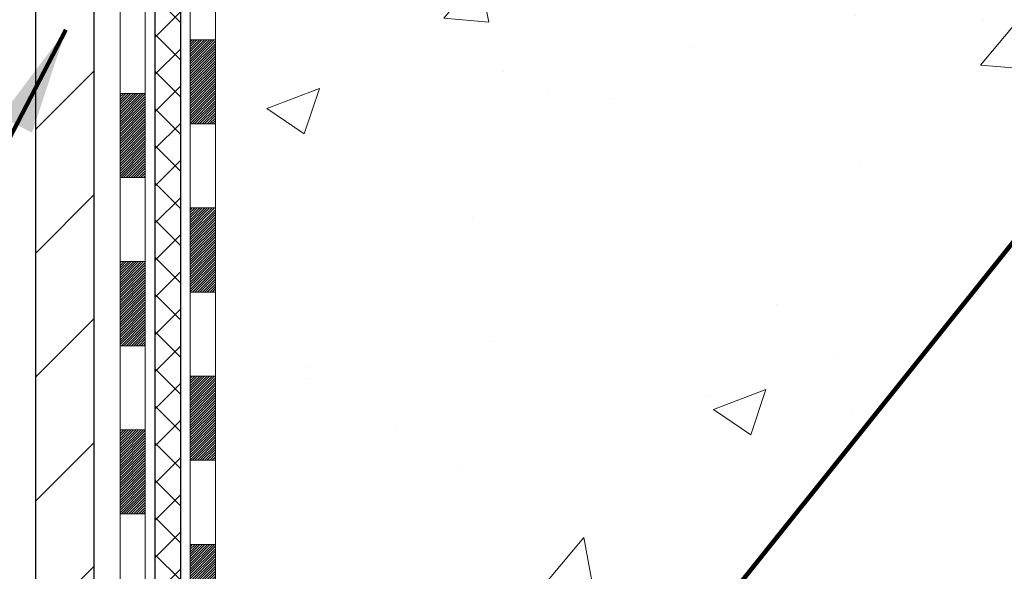
# Model space of a CAD drawing. Extents: x 13 to 3254, y -482 to 1977.
# Drawn here: x 543 to 546, y -464 to -462 of the extents above; entities that cross this region are included whole.
import ezdxf

# ---------------------------------------------------------------- set-up
doc = ezdxf.new("R2010")
doc.units = 0
doc.header["$LTSCALE"] = 5
doc.header["$MEASUREMENT"] = 0
for name, color, linetype, lineweight in [('CONCRETE - H', 130, 'CONTINUOUS', 9), ('DECK COAT - H', 20, 'CONTINUOUS', 20), ('DECK COAT - L', 22, 'CONTINUOUS', 18), ('MIG FOOT - H', 251, 'CONTINUOUS', 20), ('MIG FOOT - L', 7, 'CONTINUOUS', 30), ('PVC SIDESHEET - H', 170, 'CONTINUOUS', 20), ('PVC SIDESHEET - L', 150, 'CONTINUOUS', 25), ('TEXT - 4', 241, 'CONTINUOUS', 25)]:
    doc.layers.add(name, color=color, linetype=linetype, lineweight=lineweight)
doc.styles.add('ROMANS', font='romans', dxfattribs={"width": 0.9})
doc.dimstyles.get("Standard").update_dxf_attribs({"dimtxt": 0.18, "dimasz": 0.18, "dimexe": 0.18, "dimexo": 0.0625, "dimgap": 0.09, "dimtad": 0, "dimtih": 1, "dimtoh": 1, "dimdec": 4, "dimzin": 0, "dimdsep": 46, "dimtxsty": 'Standard', "dimcen": 0.09, "dimadec": 0, "dimazin": 0, "dimtfac": 1, "dimtdec": 4, "dimtofl": 0, "dimtmove": 0, "dimatfit": 3, "dimfxl": 1, "dimtolj": 1, "dimtzin": 0, "dimarcsym": 0})

msp = doc.modelspace()

# ---------------------------------------------------------------- hatches: boundary and pattern name
at = {"layer": 'CONCRETE - H'}
h = msp.add_hatch(dxfattribs=at)
h.set_pattern_fill('AR-CONC', color=256, scale=0.21)
h.set_pattern_definition([(49.99999999999999, (1.103613297312677, 0), (1.506246383461582, -0.1317794834634497), [0.1575, -1.7325]), (355, (1.103613297312677, 0), (-0.2913778005873, 1.579603480770025), [0.126, -1.386]), (100.45144446, (1.229133827412677, -0.0109816224), (1.214868578126935, 1.447823981034122), [0.1338544031999999, -1.472398435199999]), (46.18420000000002, (1.103613297312677, 0.42), (2.241206794410302, -0.3475904896654607), [0.2362499999999999, -2.598749999999999]), (96.63563549, (1.290380461812677, 0.3910340553), (1.96279008591588, 2.045649061626556), [0.2007817182, -2.208598895999999]), (351.1841639899999, (1.103613297312677, 0.42), (1.962790084615023, 2.045649060566979), [0.189, -2.0790000021]), (21, (1.313613297312677, 0.315), (1.25350480944877, -0.8454996703972115), [0.1575, -1.7325]), (326.0000000000001, (1.313613297312677, 0.315), (0.5109621970353216, 1.522815094598391), [0.126, -1.386]), (71.45144474, (1.418072030712677, 0.2445416946), (1.764466991132939, 0.677315420893343), [0.133854399, -1.4723984352]), (37.50000000000001, (1.103613297312677, 0), (0.0255356961663104, 0.6990770930457542), [0, -1.3692, 0, -1.407, 0, -1.39125]), (7.499999999999999, (1.103613297312677, 0), (0.552446028628512, 0.8282645949529565), [0, -0.8021999999999999, 0, -1.3377, 0, -0.53025]), (327.5, (0.6353132973126769, 0), (1.121027115962059, -0.04736523064219748), [0, -0.525, 0, -1.638, 0, -2.1735]), (317.5, (0.4253132973126769, 0), (1.224690955619011, 0.2102204628978672), [0, -0.6825, 0, -1.0878, 0, -1.5435])])
h.paths.add_polyline_path([(545.3058657413633, -461.3810475655662), (551.8330085985062, -461.3810475655662), (551.8330085985062, -459.9310475655662), (545.3058657413633, -459.9310475655662)], flags=16)
h.paths.add_polyline_path([(546.3327167791556, -458.599132375915), (548.7330545695571, -458.668667485248), (548.7330545695571, -457.718667485248), (546.3327167791556, -457.649132375915)], flags=16)
h.paths.add_polyline_path([(546.7982278913037, -464.175994706438), (553.4410850341609, -464.175994706438), (553.4410850341609, -462.725994706438), (546.7982278913037, -462.725994706438)], flags=16)
edge = h.paths.add_edge_path()
edge.add_line((543.7997283342196, -459.1923715254928), (543.9265271414168, -459.1923715254928))
edge.add_line((543.9265271414168, -459.1923715254928), (543.9237665299711, -459.38661169662))
edge.add_line((543.9237665299711, -459.38661169662), (543.7393532496956, -459.38661169662))
edge.add_line((543.7393532496956, -459.38661169662), (543.7417325363709, -459.219202026669))
edge.add_arc((543.5910879604749, -458.817478388314), 0.4290404058594599, 287.3023772372273, 290.55582158509077, ccw=False)
edge.add_arc((543.7304000012432, -459.2646925021502), 0.03936999999985318, 107.3023772370977, 180.0000000001654)
edge.add_line((543.6910300012433, -459.2646925021503), (543.6910300012472, -465.2556621277971))
edge.add_arc((543.7304000012471, -465.2556621277972), 0.03936999999984891, 179.9999999997518, 270.000000003309)
edge.add_line((543.7304000012493, -465.2950321277971), (545.4413051037312, -465.2950321277971))
edge.add_arc((545.441305103731, -465.2556621277967), 0.03937000000041735, 270.0000000003309, 315.0000000040362)
edge.add_line((545.4691438977086, -465.2835009217703), (545.5984859004454, -465.1547910286408))
edge.add_arc((545.8353123961463, -465.4167363719471), 0.3531319186165317, 103.90200089068759, 132.1169401458672, ccw=False)
edge.add_arc((546.1245969892296, -466.5855061453874), 1.557170273114853, 76.09799910893531, 103.90200089098312, ccw=False)
edge.add_arc((546.4138815823129, -465.4167363719462), 0.3531319186156474, 44.9999999999348, 76.09799910889672, ccw=False)
edge.add_line((546.6635835566198, -465.1670343976399), (546.7800500807523, -465.2835009217724))
edge.add_arc((546.8078888747275, -465.2556621277971), 0.03936999999992783, 225.000000000117, 270.0000000034744)
edge.add_line((546.8078888747299, -465.2950321277971), (547.0193287413113, -465.2950321277972))
edge.add_arc((547.0193302572333, -465.4150321279274), 0.1200000001398079, 60.000032687357304, 90.00072379944208, ccw=False)
edge.add_line((547.0793301980149, -465.3111090451221), (547.7594158681975, -465.7037561726917))
edge.add_arc((547.7791023842505, -465.6696616272082), 0.03937000058455303, 239.9974528015002, 269.9999998881556)
edge.add_line((547.7791023841736, -465.7090316277928), (548.6870603252049, -465.7090316277928))
edge.add_arc((548.687060325203, -465.8192676277907), 0.110235999997883, 60.001819646898014, 89.99999999899552, ccw=False)
edge.add_line((548.7421752932484, -465.7237987009459), (548.8779362008662, -465.8021802974402))
edge.add_arc((548.8976242331215, -465.7680866255076), 0.03937000228513963, 239.9949062245239, 269.9999995648659)
edge.add_line((548.8976242328225, -465.8074566277928), (549.5673049008661, -465.8074566277928))
edge.add_line((549.5673049008661, -465.8074566277928), (549.5673064168432, -466.0043066363057))
edge.add_line((549.5673064168432, -466.0043066363057), (550.0603095848445, -466.0043066363063))
edge.add_line((550.0603095848445, -466.0043066363063), (550.0254734719224, -465.9519698668839))
edge.add_line((550.0254734719224, -465.9519698668839), (549.9984390983687, -465.8982235067477))
edge.add_line((549.9984390983687, -465.8982235067477), (549.9786249672427, -465.8431888241803))
edge.add_line((549.9786249672427, -465.8431888241803), (549.9654495816039, -465.7869870874673))
edge.add_line((549.9654495816039, -465.7869870874673), (549.958331444511, -465.7297395648942))
edge.add_line((549.958331444511, -465.7297395648942), (549.9566890590237, -465.6715675247465))
edge.add_line((549.9566890590237, -465.6715675247465), (549.9599409282011, -465.6125922353096))
edge.add_line((549.9599409282011, -465.6125922353096), (549.9675055551027, -465.5529349648692))
edge.add_line((549.9675055551027, -465.5529349648692), (549.9788014427872, -465.4927169817106))
edge.add_line((549.9788014427872, -465.4927169817106), (549.9932470943144, -465.4320595541192))
edge.add_line((549.9932470943144, -465.4320595541192), (550.0102610127432, -465.3710839503808))
edge.add_line((550.0102610127432, -465.3710839503808), (550.029261701133, -465.3099114387805))
edge.add_line((550.029261701133, -465.3099114387805), (550.0496676625432, -465.2486632876041))
edge.add_line((550.0496676625432, -465.2486632876041), (550.0708974000329, -465.187460765137))
edge.add_line((550.0708974000329, -465.187460765137), (550.0923694166612, -465.1264251396646))
edge.add_line((550.0923694166612, -465.1264251396646), (550.1135022154876, -465.0656776794726))
edge.add_line((550.1135022154876, -465.0656776794726), (550.1337142995714, -465.0053396528462))
edge.add_line((550.1337142995714, -465.0053396528462), (550.1524241719715, -464.945532328071))
edge.add_line((550.1524241719715, -464.945532328071), (550.1690503357476, -464.8863769734326))
edge.add_line((550.1690503357476, -464.8863769734326), (550.1830112939585, -464.8279948572163))
edge.add_line((550.1830112939585, -464.8279948572163), (550.1937800371563, -464.7704946345816))
edge.add_line((550.1937800371563, -464.7704946345816), (550.2012461979074, -464.713888513631))
edge.add_line((550.2012461979074, -464.713888513631), (550.2054917489357, -464.6581441782915))
edge.add_line((550.2054917489357, -464.6581441782915), (550.2065996969137, -464.6032290731451))
edge.add_line((550.2065996969137, -464.6032290731451), (550.2046530485137, -464.5491106427737))
edge.add_line((550.2046530485137, -464.5491106427737), (550.1997348104076, -464.4957563317593))
edge.add_line((550.1997348104076, -464.4957563317593), (550.1919279892679, -464.4431335846837))
edge.add_line((550.1919279892679, -464.4431335846837), (550.1813155917666, -464.3912098461291))
edge.add_line((550.1813155917666, -464.3912098461291), (550.1679806245761, -464.3399525606771))
edge.add_line((550.1679806245761, -464.3399525606771), (550.1520060943687, -464.2893291729101))
edge.add_line((550.1520060943687, -464.2893291729101), (550.1334750078165, -464.2393071274097))
edge.add_line((550.1334750078165, -464.2393071274097), (550.1124703715916, -464.1898538687581))
edge.add_line((550.1124703715916, -464.1898538687581), (550.0890751923664, -464.140936841537))
edge.add_line((550.0890751923664, -464.140936841537), (550.0633724768132, -464.0925234903285))
edge.add_line((550.0633724768132, -464.0925234903285), (550.0354452316042, -464.0445812597144))
edge.add_line((550.0354452316042, -464.0445812597144), (550.0053764634115, -463.997077594277))
edge.add_line((550.0053764634115, -463.997077594277), (549.973249178907, -463.9499799385977))
edge.add_line((549.973249178907, -463.9499799385977), (549.9391463847638, -463.903255737259))
edge.add_line((549.9391463847638, -463.903255737259), (549.9031510876534, -463.8568724348424))
edge.add_line((549.9031510876534, -463.8568724348424), (549.8653462942484, -463.8107974759303))
edge.add_line((549.8653462942484, -463.8107974759303), (549.8258150112206, -463.7649983051042))
edge.add_line((549.8258150112206, -463.7649983051042), (549.7846402452427, -463.7194423669464))
edge.add_line((549.7846402452427, -463.7194423669464), (549.7419050029866, -463.6740971060386))
edge.add_line((549.7419050029866, -463.6740971060386), (549.6976922911249, -463.6289299669628))
edge.add_line((549.6976922911249, -463.6289299669628), (549.6520851163294, -463.5839083943011))
edge.add_line((549.6520851163294, -463.5839083943011), (549.6051664852725, -463.5389998326352))
edge.add_line((549.6051664852725, -463.5389998326352), (549.5570194046264, -463.4941717265474))
edge.add_line((549.5570194046264, -463.4941717265474), (549.5077268810636, -463.4493915206193))
edge.add_line((549.5077268810636, -463.4493915206193), (549.4573719212558, -463.4046266594331))
edge.add_line((549.4573719212558, -463.4046266594331), (549.4060375318758, -463.3598445875706))
edge.add_line((549.4060375318758, -463.3598445875706), (549.3538067195952, -463.3150127496137))
edge.add_line((549.3538067195952, -463.3150127496137), (549.3007624910867, -463.2700985901446))
edge.add_line((549.3007624910867, -463.2700985901446), (549.2469878530226, -463.225069553745))
edge.add_line((549.2469878530226, -463.225069553745), (549.1925658120748, -463.1798930849969))
edge.add_line((549.1925658120748, -463.1798930849969), (549.1375793749155, -463.1345366284823))
edge.add_line((549.1375793749155, -463.1345366284823), (549.0821115482171, -463.0889676287832))
edge.add_line((549.0821115482171, -463.0889676287832), (549.026245338652, -463.0431535304813))
edge.add_line((549.026245338652, -463.0431535304813), (548.9700637528922, -462.997061778159))
edge.add_line((548.9700637528922, -462.997061778159), (548.9136497976098, -462.9506598163979))
edge.add_line((548.9136497976098, -462.9506598163979), (548.8570864794771, -462.9039150897799))
edge.add_line((548.8570864794771, -462.9039150897799), (548.8004568051664, -462.8567950428872))
edge.add_line((548.8004568051664, -462.8567950428872), (548.7438437813502, -462.8092671203016))
edge.add_line((548.7438437813502, -462.8092671203016), (548.6873281051966, -462.7613076588334))
edge.add_line((548.6873281051966, -462.7613076588334), (548.6309805980244, -462.7129310200524))
edge.add_line((548.6309805980244, -462.7129310200524), (548.5748694418722, -462.6641617274855))
edge.add_line((548.5748694418722, -462.6641617274855), (548.5190628187518, -462.6150243047641))
edge.add_line((548.5190628187518, -462.6150243047641), (548.4636289106747, -462.5655432755196))
edge.add_line((548.4636289106747, -462.5655432755196), (548.4086358996525, -462.5157431633837))
edge.add_line((548.4086358996525, -462.5157431633837), (548.3541519676969, -462.4656484919879))
edge.add_line((548.3541519676969, -462.4656484919879), (548.3002452968196, -462.4152837849637))
edge.add_line((548.3002452968196, -462.4152837849637), (548.246984069032, -462.3646735659427))
edge.add_line((548.246984069032, -462.3646735659427), (548.194436466346, -462.3138423585563))
edge.add_line((548.194436466346, -462.3138423585563), (548.1426706707732, -462.2628146864361))
edge.add_line((548.1426706707732, -462.2628146864361), (548.0917548643251, -462.2116150732134))
edge.add_line((548.0917548643251, -462.2116150732134), (548.0417572290135, -462.1602680425201))
edge.add_line((548.0417572290135, -462.1602680425201), (547.9927459468499, -462.1087981179876))
edge.add_line((547.9927459468499, -462.1087981179876), (547.9447891998459, -462.0572298232473))
edge.add_line((547.9447891998459, -462.0572298232473), (547.8979551700133, -462.0055876819308))
edge.add_line((547.8979551700133, -462.0055876819308), (547.8523120393637, -461.9538962176697))
edge.add_line((547.8523120393637, -461.9538962176697), (547.8079279899086, -461.9021799540953))
edge.add_line((547.8079279899086, -461.9021799540953), (547.7648712036598, -461.8504634148395))
edge.add_line((547.7648712036598, -461.8504634148395), (547.7232098626289, -461.7987711235334))
edge.add_line((547.7232098626289, -461.7987711235334), (547.6830121488272, -461.7471276038088))
edge.add_line((547.6830121488272, -461.7471276038088), (547.6443462442669, -461.695557379297))
edge.add_line((547.6443462442669, -461.695557379297), (547.6072803309594, -461.6440849736299))
edge.add_line((547.6072803309594, -461.6440849736299), (547.5718825909162, -461.5927349104387))
edge.add_line((547.5718825909162, -461.5927349104387), (547.5382212061488, -461.541531713355))
edge.add_line((547.5382212061488, -461.541531713355), (547.5063643586694, -461.4904999060104))
edge.add_line((547.5063643586694, -461.4904999060104), (547.4763802304894, -461.4396640120364))
edge.add_line((547.4763802304894, -461.4396640120364), (547.44833700362, -461.3890485550644))
edge.add_line((547.44833700362, -461.3890485550644), (547.4223028600734, -461.3386780587261))
edge.add_line((547.4223028600734, -461.3386780587261), (547.3983459818609, -461.2885770466529))
edge.add_line((547.3983459818609, -461.2885770466529), (547.3765345509944, -461.2387700424764))
edge.add_line((547.3765345509944, -461.2387700424764), (547.3569367494852, -461.189281569828))
edge.add_line((547.3569367494852, -461.189281569828), (547.3396207593452, -461.1401361523394))
edge.add_line((547.3396207593452, -461.1401361523394), (547.324654762586, -461.091358313642))
edge.add_line((547.324654762586, -461.091358313642), (547.3121069412191, -461.0429725773674))
edge.add_line((547.3121069412191, -461.0429725773674), (547.3020454772563, -460.9950034671471))
edge.add_line((547.3020454772563, -460.9950034671471), (547.294538552709, -460.9474755066126))
edge.add_line((547.294538552709, -460.9474755066126), (547.2896543495892, -460.9004132193954))
edge.add_line((547.2896543495892, -460.9004132193954), (547.2874610499083, -460.8538411291271))
edge.add_line((547.2874610499083, -460.8538411291271), (547.2880268356779, -460.8077837594392))
edge.add_line((547.2880268356779, -460.8077837594392), (547.2914198889098, -460.7622656339632))
edge.add_line((547.2914198889098, -460.7622656339632), (547.2977083916155, -460.7173112763306))
edge.add_line((547.2977083916155, -460.7173112763306), (547.3069605258066, -460.6729452101731))
edge.add_line((547.3069605258066, -460.6729452101731), (547.3192444734947, -460.6291919591219))
edge.add_line((547.3192444734947, -460.6291919591219), (547.3346081869337, -460.5860726958848))
edge.add_line((547.3346081869337, -460.5860726958848), (547.3529987030918, -460.5435918772265))
edge.add_line((547.3529987030918, -460.5435918772265), (547.3743316540057, -460.5017487578955))
edge.add_line((547.3743316540057, -460.5017487578955), (547.3985226616657, -460.4605425909758))
edge.add_line((547.3985226616657, -460.4605425909758), (547.425487348061, -460.4199726295514))
edge.add_line((547.425487348061, -460.4199726295514), (547.4551413351813, -460.3800381267061))
edge.add_line((547.4551413351813, -460.3800381267061), (547.4874002450161, -460.3407383355241))
edge.add_line((547.4874002450161, -460.3407383355241), (547.5221796995551, -460.3020725090891))
edge.add_line((547.5221796995551, -460.3020725090891), (547.5593953207879, -460.2640399004852))
edge.add_line((547.5593953207879, -460.2640399004852), (547.5989627307038, -460.2266397627964))
edge.add_line((547.5989627307038, -460.2266397627964), (547.6407975512927, -460.1898713491067))
edge.add_line((547.6407975512927, -460.1898713491067), (547.6848154045438, -460.1537339125))
edge.add_line((547.6848154045438, -460.1537339125), (547.7309319124471, -460.1182267060603))
edge.add_line((547.7309319124471, -460.1182267060603), (547.779062696992, -460.0833489828715))
edge.add_line((547.779062696992, -460.0833489828715), (547.8291233801679, -460.0490999960177))
edge.add_line((547.8291233801679, -460.0490999960177), (547.8810295839648, -460.0154789985828))
edge.add_line((547.8810295839648, -460.0154789985828), (547.9346969303717, -459.9824852436506))
edge.add_line((547.9346969303717, -459.9824852436506), (547.9900410413788, -459.9501179843053))
edge.add_line((547.9900410413788, -459.9501179843053), (548.0469775389754, -459.9183764736309))
edge.add_line((548.0469775389754, -459.9183764736309), (548.1054220451509, -459.8872599647112))
edge.add_line((548.1054220451509, -459.8872599647112), (548.165290181895, -459.8567677106303))
edge.add_line((548.165290181895, -459.8567677106303), (548.2264975711975, -459.826898964472))
edge.add_line((548.2264975711975, -459.826898964472), (548.2889598350476, -459.7976529793205))
edge.add_line((548.2889598350476, -459.7976529793205), (548.3525925954352, -459.7690290082596))
edge.add_line((548.3525925954352, -459.7690290082596), (548.4173114743498, -459.7410263043733))
edge.add_line((548.4173114743498, -459.7410263043733), (548.4830320937808, -459.7136441207456))
edge.add_line((548.4830320937808, -459.7136441207456), (548.5496700757179, -459.6868817104603))
edge.add_line((548.5496700757179, -459.6868817104603), (548.6171410421509, -459.6607383266017))
edge.add_line((548.6171410421509, -459.6607383266017), (548.6853606150689, -459.6352132222536))
edge.add_line((548.6853606150689, -459.6352132222536), (548.7542444164619, -459.6103056504999))
edge.add_line((548.7542444164619, -459.6103056504999), (548.8237080683194, -459.5860148644247))
edge.add_line((548.8237080683194, -459.5860148644247), (548.8936763890027, -459.5623379703649))
edge.add_line((548.8936763890027, -459.5623379703649), (548.9641174479758, -459.5392619783755))
edge.add_line((548.9641174479758, -459.5392619783755), (549.0350120182786, -459.516770933063))
edge.add_line((549.0350120182786, -459.516770933063), (549.1063408746498, -459.4948488786376))
edge.add_line((549.1063408746498, -459.4948488786376), (549.1780847918284, -459.4734798593097))
edge.add_line((549.1780847918284, -459.4734798593097), (549.250224544553, -459.4526479192893))
edge.add_line((549.250224544553, -459.4526479192893), (549.3227409075625, -459.4323371027868))
edge.add_line((549.3227409075625, -459.4323371027868), (549.3956146555956, -459.4125314540121))
edge.add_line((549.3956146555956, -459.4125314540121), (549.4688265633913, -459.3932150171757))
edge.add_line((549.4688265633913, -459.3932150171757), (549.5423574056881, -459.3743718364875))
edge.add_line((549.5423574056881, -459.3743718364875), (549.6161879572248, -459.3559859561578))
edge.add_line((549.6161879572248, -459.3559859561578), (549.6902989927405, -459.338041420397))
edge.add_line((549.6902989927405, -459.338041420397), (549.7646712869738, -459.3205222734151))
edge.add_line((549.7646712869738, -459.3205222734151), (549.8392856146635, -459.3034125594222))
edge.add_line((549.8392856146635, -459.3034125594222), (549.9141227505484, -459.2866963226288))
edge.add_line((549.9141227505484, -459.2866963226288), (549.9891634693671, -459.2703576072447))
edge.add_line((549.9891634693671, -459.2703576072447), (550.0643885458587, -459.2543804574804))
edge.add_line((550.0643885458587, -459.2543804574804), (550.1397787547619, -459.2387489175459))
edge.add_line((550.1397787547619, -459.2387489175459), (550.2153148708153, -459.2234470316515))
edge.add_line((550.2153148708153, -459.2234470316515), (550.2909776687579, -459.2084588440075))
edge.add_line((550.2909776687579, -459.2084588440075), (550.3667479233286, -459.1937683988237))
edge.add_line((550.3667479233286, -459.1937683988237), (550.4426064092657, -459.1793597403107))
edge.add_line((550.4426064092657, -459.1793597403107), (550.5185339013086, -459.1652169126787))
edge.add_line((550.5185339013086, -459.1652169126787), (550.5945111741958, -459.1513239601375))
edge.add_line((550.5945111741958, -459.1513239601375), (550.670519002666, -459.1376649268976))
edge.add_line((550.670519002666, -459.1376649268976), (550.746538161458, -459.1242238571691))
edge.add_line((550.746538161458, -459.1242238571691), (550.8225494253109, -459.1109847951623))
edge.add_line((550.8225494253109, -459.1109847951623), (550.8985335689631, -459.0979317850873))
edge.add_line((550.8985335689631, -459.0979317850873), (550.9744713671535, -459.0850488711542))
edge.add_line((550.9744713671535, -459.0850488711542), (551.050343594621, -459.0723200975733))
edge.add_line((551.050343594621, -459.0723200975733), (551.1261310261044, -459.0597295085548))
edge.add_line((551.1261310261044, -459.0597295085548), (551.2018144363424, -459.047261148309))
edge.add_line((551.2018144363424, -459.047261148309), (551.2773746000738, -459.0348990610458))
edge.add_line((551.2773746000738, -459.0348990610458), (551.3527922920375, -459.0226272909757))
edge.add_line((551.3527922920375, -459.0226272909757), (551.4280482869722, -459.0104298823087))
edge.add_line((551.4280482869722, -459.0104298823087), (551.5031233596167, -458.9982908792551))
edge.add_line((551.5031233596167, -458.9982908792551), (551.5779982847097, -458.9861943260249))
edge.add_line((551.5779982847097, -458.9861943260249), (551.65265383699, -458.9741242668285))
edge.add_line((551.65265383699, -458.9741242668285), (551.7270707911966, -458.9620647458761))
edge.add_line((551.7270707911966, -458.9620647458761), (551.801229922068, -458.9499998073777))
edge.add_line((551.801229922068, -458.9499998073777), (551.8751120043435, -458.9379134955436))
edge.add_line((551.8751120043435, -458.9379134955436), (551.9486978127612, -458.9257898545842))
edge.add_line((551.9486978127612, -458.9257898545842), (552.0219681220603, -458.9136129287093))
edge.add_line((552.0219681220603, -458.9136129287093), (552.0949037069796, -458.9013667621292))
edge.add_line((552.0949037069796, -458.9013667621292), (552.1674853422578, -458.8890353990544))
edge.add_line((552.1674853422578, -458.8890353990544), (552.2396938026335, -458.8766028836948))
edge.add_line((552.2396938026335, -458.8766028836948), (552.3115098628459, -458.8640532602606))
edge.add_line((552.3115098628459, -458.8640532602606), (552.3829142976335, -458.8513705729622))
edge.add_line((552.3829142976335, -458.8513705729622), (552.4538878817353, -458.8385388660095))
edge.add_line((552.4538878817353, -458.8385388660095), (552.5244113898898, -458.8255421836129))
edge.add_line((552.5244113898898, -458.8255421836129), (552.594465596836, -458.8123645699825))
edge.add_line((552.594465596836, -458.8123645699825), (552.6640312773128, -458.7989900693286))
edge.add_line((552.6640312773128, -458.7989900693286), (552.7330892060587, -458.7854027258612))
edge.add_line((552.7330892060587, -458.7854027258612), (552.8016201578126, -458.7715865837907))
edge.add_line((552.8016201578126, -458.7715865837907), (552.8696049073134, -458.7575256873272))
edge.add_line((552.8696049073134, -458.7575256873272), (552.9370242292998, -458.7432040806809))
edge.add_line((552.9370242292998, -458.7432040806809), (553.0038588985105, -458.728605808062))
edge.add_line((553.0038588985105, -458.728605808062), (553.0700896896844, -458.7137149136805))
edge.add_line((553.0700896896844, -458.7137149136805), (553.1356973775604, -458.698515441747))
edge.add_line((553.1356973775604, -458.698515441747), (553.2006627368772, -458.6829914364714))
edge.add_line((553.2006627368772, -458.6829914364714), (553.2649665423735, -458.6671269420639))
edge.add_line((553.2649665423735, -458.6671269420639), (553.3285895687881, -458.6509060027348))
edge.add_line((553.3285895687881, -458.6509060027348), (553.39151259086, -458.6343126626942))
edge.add_line((553.39151259086, -458.6343126626942), (553.4537163833277, -458.6173309661525))
edge.add_line((553.4537163833277, -458.6173309661525), (553.5151817209301, -458.5999449573195))
edge.add_line((553.5151817209301, -458.5999449573195), (553.5758893784061, -458.5821386804057))
edge.add_line((553.5758893784061, -458.5821386804057), (553.6358201304943, -458.5638961796212))
edge.add_line((553.6358201304943, -458.5638961796212), (553.6949547519337, -458.5452014991762))
edge.add_line((553.6949547519337, -458.5452014991762), (553.7532740174629, -458.5260386832809))
edge.add_line((553.7532740174629, -458.5260386832809), (553.810758701821, -458.5063917761457))
edge.add_line((553.810758701821, -458.5063917761457), (553.8673895797463, -458.4862448219803))
edge.add_line((553.8673895797463, -458.4862448219803), (553.923147425978, -458.4655818649953))
edge.add_line((553.923147425978, -458.4655818649953), (553.9780130152546, -458.4443869494007))
edge.add_line((553.9780130152546, -458.4443869494007), (554.0319671223153, -458.4226441194067))
edge.add_line((554.0319671223153, -458.4226441194067), (554.0849905218985, -458.4003374192237))
edge.add_line((554.0849905218985, -458.4003374192237), (554.1370639887432, -458.3774508930616))
edge.add_line((554.1370639887432, -458.3774508930616), (554.188168297588, -458.353968585131))
edge.add_line((554.188168297588, -458.353968585131), (554.2382842231718, -458.3298745396415))
edge.add_line((554.2382842231718, -458.3298745396415), (554.2873925402336, -458.3051528008039))
edge.add_line((554.2873925402336, -458.3051528008039), (554.3354740235118, -458.2797874128279))
edge.add_line((554.3354740235118, -458.2797874128279), (554.3825094477453, -458.2537624199239))
edge.add_line((554.3825094477453, -458.2537624199239), (554.4284795876732, -458.2270618663023))
edge.add_line((554.4284795876732, -458.2270618663023), (554.4733652180339, -458.1996697961729))
edge.add_line((554.4733652180339, -458.1996697961729), (554.5171471135665, -458.1715702537462))
edge.add_line((554.5171471135665, -458.1715702537462), (554.5598060490095, -458.1427472832322))
edge.add_line((554.5598060490095, -458.1427472832322), (554.6013227991017, -458.1131849288412))
edge.add_line((554.6013227991017, -458.1131849288412), (554.6416781385825, -458.0828672347835))
edge.add_line((554.6416781385825, -458.0828672347835), (554.6808528421898, -458.0517782452688))
edge.add_line((554.6808528421898, -458.0517782452688), (554.718827684663, -458.019902004508))
edge.add_line((554.718827684663, -458.019902004508), (554.7555834407406, -457.9872225567107))
edge.add_line((554.7555834407406, -457.9872225567107), (554.7911008851615, -457.9537239460875))
edge.add_line((554.7911008851615, -457.9537239460875), (554.8253607926645, -457.9193902168483))
edge.add_line((554.8253607926645, -457.9193902168483), (554.8583439379883, -457.8842054132034))
edge.add_line((554.8583439379883, -457.8842054132034), (554.8900310958718, -457.848153579363))
edge.add_line((554.8900310958718, -457.848153579363), (554.9204030410538, -457.8112187595376))
edge.add_line((554.9204030410538, -457.8112187595376), (554.9494405482731, -457.7733849979368))
edge.add_line((554.9494405482731, -457.7733849979368), (554.9771243922684, -457.7346363387712))
edge.add_line((554.9771243922684, -457.7346363387712), (555.0034353477782, -457.6949568262508))
edge.add_line((555.0034353477782, -457.6949568262508), (555.0283541895421, -457.6543305045859))
edge.add_line((555.0283541895421, -457.6543305045859), (555.051861692298, -457.6127414179865))
edge.add_line((555.051861692298, -457.6127414179865), (555.0739386307854, -457.5701736106631))
edge.add_line((555.0739386307854, -457.5701736106631), (555.0945657797428, -457.5266111268259))
edge.add_line((555.0945657797428, -457.5266111268259), (555.1137239139088, -457.4820380106847))
edge.add_line((555.1137239139088, -457.4820380106847), (555.1313938080224, -457.43643830645))
edge.add_line((555.1313938080224, -457.43643830645), (555.1475562368223, -457.3897960583319))
edge.add_line((555.1475562368223, -457.3897960583319), (555.1621919750473, -457.3420953105407))
edge.add_line((555.1621919750473, -457.3420953105407), (555.1752817974365, -457.2933201072865))
edge.add_line((555.1752817974365, -457.2933201072865), (555.1868064787284, -457.2434544927795))
edge.add_line((555.1868064787284, -457.2434544927795), (555.1967467936618, -457.1924825112299))
edge.add_line((555.1967467936618, -457.1924825112299), (555.2050835169754, -457.1403882068478))
edge.add_line((555.2050835169754, -457.1403882068478), (555.2117974234078, -457.0871556238434))
edge.add_line((555.2117974234078, -457.0871556238434), (555.2168692876985, -457.0327688064272))
edge.add_line((555.2168692876985, -457.0327688064272), (555.2202798845859, -456.977211798809))
edge.add_line((555.2202798845859, -456.977211798809), (555.2220099888087, -456.9204686451993))
edge.add_line((555.2220099888087, -456.9204686451993), (555.2220403751058, -456.862523389808))
edge.add_line((555.2220403751058, -456.862523389808), (555.220351818216, -456.8033600768456))
edge.add_line((555.220351818216, -456.8033600768456), (555.2169250928778, -456.7429627505219))
edge.add_line((555.2169250928778, -456.7429627505219), (555.2117409738304, -456.6813154550475))
edge.add_line((555.2117409738304, -456.6813154550475), (555.2047802358124, -456.6184022346324))
edge.add_line((555.2047802358124, -456.6184022346324), (551.4490913029846, -456.6184022346325))
edge.add_line((551.4490913029846, -456.6184022346325), (551.4490913029846, -457.1184022346325))
edge.add_line((551.4490913029846, -457.1184022346325), (544.3819726621747, -457.1184022346325))
edge.add_line((544.3819726621747, -457.1184022346325), (544.381975694146, -457.2429622489552))
edge.add_arc((544.3044393782092, -457.2441660904987), 0.0775456608942347, -90.88951218786008, 0.889512187902028, ccw=False)
edge.add_line((544.3032355366657, -457.3217024064355), (544.0153228564537, -457.3217024064355))
edge.add_arc((543.744834258137, -457.3147644953836), 0.2705775608381759, 311.9773110941001, 358.5307111492191, ccw=False)
edge.add_line((543.9258063450636, -457.5159144896231), (543.6105884046078, -457.7198627210961))
edge.add_arc((543.6319750012436, -457.7529173786248), 0.03936999999996571, 122.9031521393043, 180.0000000001654)
edge.add_line((543.5926050012437, -457.7529173786249), (543.5926050012437, -457.757469934745))
edge.add_line((543.5926050012437, -457.757469934745), (543.6910300012433, -457.757469934745))
edge.add_line((543.6910300012433, -457.757469934745), (543.6910300012433, -457.9467049836036))
edge.add_arc((543.7494250527403, -457.9327047247796), 0.06004988997886214, 193.4822306559406, 239.2153921071332)
edge.add_arc((543.5793472841765, -458.4098882890259), 0.4478254090914581, 17.640255938473786, 71.87109708269941, ccw=False)
edge.add_arc((542.713817906445, -458.7024431937967), 1.361411651893301, 4.074979495431819, 18.335053960183075, ccw=False)
edge.add_arc((542.4446514342676, -458.4685152693575), 1.632909065609009, 345.2170686115315, 355.1808035833502, ccw=False)
edge.add_arc((543.5146016206662, -458.7553702961743), 0.5251995961845828, 309.56664417562945, 345.6920565175102, ccw=False)
edge.add_arc((543.5910879604751, -458.8174783883143), 0.4290404058591046, 299.09737808941827, 306.9749010397021, ccw=False)
h.paths.add_polyline_path([(545.3058657413633, -461.3810475655662), (551.8330085985062, -461.3810475655662), (551.8330085985062, -459.9310475655662), (545.3058657413633, -459.9310475655662)], flags=24)
h.paths.add_polyline_path([(546.7982278913037, -464.175994706438), (553.4410850341609, -464.175994706438), (553.4410850341609, -462.725994706438), (546.7982278913037, -462.725994706438)], flags=24)
at = {"layer": 'DECK COAT - H'}
h = msp.add_hatch(dxfattribs=at)
h.set_pattern_fill('ANSI31', color=256, scale=0.03937, style=0)
h.set_pattern_definition([(45, (359.1629135222892, -444.6709465159532), (-0.003479849246914297, 0.003479849246914297), [])])
h.paths.add_polyline_path([(543.6201609692924, -463.0062959720043), (543.6910269692922, -463.0062959720044), (543.6910269692922, -463.2425159720044), (543.6201609692922, -463.2425159720043)])
h.paths.add_polyline_path([(543.6201609692927, -462.5338559720043), (543.6910269692927, -462.5338559720044), (543.6910269692925, -462.7700759720044), (543.6201609692924, -462.7700759720043)])
h.paths.add_polyline_path([(543.6201609692929, -462.0614159720043), (543.6910269692929, -462.0614159720044), (543.6910269692927, -462.2976359720044), (543.6201609692927, -462.2976359720043)])
h.paths.add_polyline_path([(543.6201609692931, -461.5889759720043), (543.6910269692931, -461.5889759720044), (543.6910269692929, -461.8251959720044), (543.6201609692929, -461.8251959720043)])
h.paths.add_polyline_path([(543.6201609692934, -461.1165359720043), (543.6910269692934, -461.1165359720044), (543.6910269692931, -461.3527559720044), (543.6201609692931, -461.3527559720043)])
h.paths.add_polyline_path([(543.6201609692936, -460.6440959720043), (543.6910269692936, -460.6440959720044), (543.6910269692934, -460.8803159720044), (543.6201609692934, -460.8803159720043)])
h.paths.add_polyline_path([(543.6201609692938, -460.1716559720043), (543.6910269692938, -460.1716559720044), (543.6910269692936, -460.4078759720044), (543.6201609692938, -460.4078759720043)])
h.paths.add_polyline_path([(543.620160969294, -459.6992159720043), (543.6910269692941, -459.6992159720044), (543.6910269692941, -459.9354359720044), (543.620160969294, -459.9354359720043)])
h.paths.add_polyline_path([(543.620160969272, -459.2646882476278, -0.2338025474487271), (543.6635004766375, -459.1770706981914), (543.7065061635607, -459.233397311914, 0.2338092780812937), (543.691026969272, -459.2646899037284), (543.6910269692725, -459.4629959720044), (543.6201609692943, -459.4629959720043)])
h.paths.add_polyline_path([(543.8678719746537, -459.0426501578742), (543.8793189348584, -459.0273870227323), (543.8900565550772, -459.011704844797), (543.9001110345606, -458.9956238465406), (543.9095092876258, -458.9791595683171), (543.9182772385731, -458.9623376115106), (543.9264402442133, -458.9451893445959), (543.934023654641, -458.9277462043153), (543.9436135880434, -458.9035890126961), (544.009044839492, -458.9291147167214), (544.0061120094732, -458.9372153982584), (543.9994117452521, -458.9542819974508), (543.9922206818677, -458.9711849292322), (543.9845204661591, -458.9878939803697), (543.9762932216037, -459.0043774521293), (543.9675219399622, -459.0206030743832), (543.9581984224295, -459.0365327797645), (543.9483195978765, -459.052125126528), (543.9378824588072, -459.0673386310527), (543.9268839977257, -459.082131809718), (543.9153212071359, -459.096463178903), (543.9031910795424, -459.110291254987), (543.8904936979897, -459.1235836378728), (543.8772424188061, -459.13634693947), (543.8717690704244, -459.1412052417651), (543.8249253277457, -459.0884332508783), (543.8291437779291, -459.0848094516695), (543.8427932642404, -459.0715027297051), (543.8556997297654, -459.0574023544539)])
h.paths.add_polyline_path([(543.423310969296, -463.157009843385), (543.4941769692924, -463.157009843385), (543.4941769692924, -463.393229843385), (543.4233109692956, -463.393229843385)])
h.paths.add_polyline_path([(543.4233109692972, -462.684569843385), (543.4941769692927, -462.684569843385), (543.4941769692927, -462.920789843385), (543.4233109692965, -462.920789843385)])
h.paths.add_polyline_path([(543.4233109692981, -462.212129843385), (543.4941769692931, -462.212129843385), (543.4941769692929, -462.448349843385), (543.4233109692976, -462.448349843385)])
h.paths.add_polyline_path([(543.423310969299, -461.739689843385), (543.4941769692933, -461.739689843385), (543.4941769692931, -461.975909843385), (543.4233109692985, -461.975909843385)])
h.paths.add_polyline_path([(543.4233109692999, -461.2672498433849), (543.4941769692936, -461.267249843385), (543.4941769692933, -461.503469843385), (543.4233109692995, -461.5034698433849)])
h.paths.add_polyline_path([(543.423310969301, -460.7948098433849), (543.4941769692938, -460.794809843385), (543.4941769692938, -461.031029843385), (543.4233109693004, -461.0310298433849)])
h.paths.add_polyline_path([(543.423310969302, -460.3223698433849), (543.4941769692942, -460.322369843385), (543.494176969294, -460.558589843385), (543.4233109693015, -460.5585898433849)])
h.paths.add_polyline_path([(543.4233109693029, -459.8499298433849), (543.4941769692945, -459.849929843385), (543.4941769692942, -460.086149843385), (543.4233109693024, -460.0861498433849)])
h.paths.add_polyline_path([(543.4233109693038, -459.3774898433849), (543.4941769692947, -459.377489843385), (543.4941769692945, -459.613709843385), (543.4233109693033, -459.6137098433849)])
h.paths.add_polyline_path([(543.5934459172307, -458.982119196989), (543.59463134788, -458.9818525215669), (543.6084111813135, -458.9789216631932), (543.6208558753339, -458.9761099538781), (543.6324645253115, -458.973175957543), (543.6428456407863, -458.9701526034827), (543.6530285595699, -458.9666438526112), (543.6602923070503, -458.9634864875159), (543.6886599933465, -459.02838784933), (543.6860287610451, -459.029575443945), (543.6815867992078, -459.0314416097202), (543.6770571807893, -459.0332161520162), (543.6724422822, -459.0349052652542), (543.6677447761389, -459.0365149668455), (543.6629673353049, -459.0380512742014), (543.6581126323973, -459.0395202047327), (543.6531833401149, -459.0409277758508), (543.6481821311573, -459.0422800049669), (543.6431116782229, -459.0435829094921), (543.6379746540111, -459.0448425068375), (543.6327738071683, -459.0460648650404), (543.627513391768, -459.0472573392278), (543.6221973217858, -459.0484277232105), (543.6168290780496, -459.0495836118545), (543.611412141387, -459.0507326000262), (543.6065302367919, -459.051766813873, 0.2400102199965536), (543.5074711249387, -459.1281418949101), (543.4434421192813, -459.0977728911309, -0.2400102199965792)])
h = msp.add_hatch(dxfattribs=at)
h.set_pattern_fill('ANSI31', color=256, scale=0.03937, style=0)
h.set_pattern_definition([(45, (359.162913522289, -582.638994578806), (-0.003479849246914297, 0.003479849246914297), [])])
h.paths.add_polyline_path([(543.6201609692913, -464.896054365404), (543.6910269692913, -464.8960543654041), (543.6910269692913, -465.1322743654041), (543.6201609692913, -465.132274365404)])
h.paths.add_polyline_path([(543.6201609692915, -464.423614365404), (543.6910269692916, -464.4236143654041), (543.6910269692916, -464.6598343654041), (543.6201609692915, -464.659834365404)])
h.paths.add_polyline_path([(543.6201609692918, -463.9511759720043), (543.6910269692918, -463.9511759720044), (543.6910269692918, -464.1873943654041), (543.6201609692918, -464.187394365404)])
h.paths.add_polyline_path([(543.6201609692922, -463.4787359720043), (543.691026969292, -463.4787359720044), (543.691026969292, -463.7149559720044), (543.620160969292, -463.7149559720043)])
h.paths.add_polyline_path([(543.4233109692931, -464.574329843385), (543.4941769692915, -464.574329843385), (543.4941769692915, -464.810549843385), (543.4233109692926, -464.810549843385)])
h.paths.add_polyline_path([(543.4233109692942, -464.101889843385), (543.494176969292, -464.101889843385), (543.4941769692917, -464.338109843385), (543.4233109692938, -464.338109843385)])
h.paths.add_polyline_path([(543.4233109692951, -463.629449843385), (543.4941769692922, -463.629449843385), (543.494176969292, -463.865669843385), (543.4233109692947, -463.865669843385)])
at = {"layer": 'MIG FOOT - H'}
h = msp.add_hatch(dxfattribs=at)
h.set_pattern_fill('ANSI31', color=256, scale=1.9685, style=0)
h.set_pattern_definition([(45, (-407.8240133642462, -924.1810689601291), (-0.1739924623457148, 0.1739924623457148), [])])
h.paths.add_polyline_path([(543.3510924572726, -457.855567037893), (543.1870924572726, -457.855567037893), (543.187092457273, -458.418067037893), (543.351092457273, -458.418067037893)])
edge = h.paths.add_edge_path()
edge.add_line((543.351092457273, -458.793067037893), (543.1870924572733, -458.793067037893))
edge.add_line((543.1870924572733, -458.793067037893), (543.1870924572731, -465.3999745378929))
edge.add_arc((543.5414224572731, -465.3999745378929), 0.3543299999998908, 179.9999999999908, 270.0000000000184)
edge.add_line((543.5414224572731, -465.7543045378929), (545.905842426273, -465.7543045378929))
edge.add_line((545.9058424262731, -465.7543045378929), (545.9058424262729, -465.5903045378929))
edge.add_line((545.9058424262729, -465.5903045378929), (543.5414224572733, -465.5903045378929))
edge.add_arc((543.5414224572731, -465.3999745378929), 0.1903300000000172, 180, 270, ccw=False)
edge.add_line((543.3510924572732, -465.3999745378929), (543.3510924572731, -458.793067037893))
h.paths.add_polyline_path([(546.8745924572728, -465.5903045378929), (546.3433454882733, -465.590304537893), (546.343345488273, -465.7543045378929), (546.8745924572733, -465.7543045378929)])
at = {"layer": 'PVC SIDESHEET - H'}
h = msp.add_hatch(dxfattribs=at)
h.set_pattern_fill('ANSI37', color=256, scale=0.59055, style=0)
h.set_pattern_definition([(45, (359.1629135222892, -444.6709465159532), (-0.05219773870371446, 0.05219773870371446), []), (135, (359.1629135222892, -444.6709465159532), (-0.05219773870371446, -0.05219773870371446), [])])
edge = h.paths.add_edge_path()
edge.add_line((543.5217359692914, -465.3540845293753), (543.5217359692921, -459.2021476114311))
edge.add_line((543.5217359692921, -459.202147611431), (543.5926019692863, -459.202147611431))
edge.add_line((543.5926019692864, -459.202147611431), (543.5926019692915, -465.3540845293752))
edge.add_arc((543.6319719692914, -465.3540845293754), 0.0393699999999626, 539.999999999876, 630.0000000000828)
edge.add_line((543.6319719692916, -465.3934545293753), (545.4820710416521, -465.3934545293753))
edge.add_arc((545.4820710416519, -465.3540845293754), 0.03936999999984891, 270, 315)
edge.add_line((545.5099098356271, -465.3819233233506), (545.6552043748212, -465.2366287841564))
edge.add_arc((545.8353093641905, -465.4167337735255), 0.2547069186167385, 463.9020008910765, 495.00000000000057, ccw=False)
edge.add_arc((546.1245939572738, -466.585503546965), 1.458745273114345, 450.00000000000114, 463.9020008910778, ccw=False)
edge.add_line((546.1245939572738, -465.1267582738507), (546.1245939572738, -465.1976242738507))
edge.add_arc((546.1245939572738, -466.5855035469651), 1.387879273114407, 450.0000000000023, 463.9020008910806)
edge.add_arc((545.8353093641903, -465.4167337735254), 0.1838409186166517, 463.9020008910817, 495.0000000000188)
edge.add_line((545.7053142039769, -465.2867386133121), (545.5600196647829, -465.4320331525062))
edge.add_arc((545.4820710416519, -465.3540845293753), 0.1102359999999436, 270, 315.0000000000287, ccw=False)
edge.add_line((545.4820710416519, -465.4643205293753), (543.6319719692914, -465.4643205293753))
edge.add_arc((543.6319719692914, -465.3540845293753), 0.1102359999999862, 180, 270, ccw=False)
edge = h.paths.add_edge_path()
edge.add_arc((546.1245939572738, -466.585503546965), 1.458745273114317, 436.0979991089357, 449.9999999999967, ccw=False)
edge.add_arc((546.4138785503568, -465.4167337735252), 0.2547069186164216, 405.0000000000079, 436.09799910894515, ccw=False)
edge.add_line((546.5939835397256, -465.2366287841563), (546.7392780789199, -465.3819233233506))
edge.add_arc((546.7671168728954, -465.3540845293753), 0.03937000000000319, 224.9999999999927, 270)
edge.add_line((546.7671168728954, -465.3934545293753), (546.9929541852647, -465.3934545293753))
edge.add_arc((546.9929541852647, -465.5134545293753), 0.1200000000000045, 419.9999999999996, 450, ccw=False)
edge.add_line((547.0529541852646, -465.4095314809211), (547.7330404163629, -465.8021794495179))
edge.add_arc((547.752725416363, -465.768084029371), 0.03936999999996989, 239.9999999999106, 269.9999999999586)
edge.add_line((547.752725416363, -465.8074540293709), (548.6976064529528, -465.8074540293709))
edge.add_line((548.6976064529528, -465.8074540293709), (548.6976064529528, -465.8783200293709))
edge.add_line((548.6976064529528, -465.8783200293709), (547.752725416363, -465.8783200293709))
edge.add_arc((547.7527254163628, -465.768084029371), 0.110235999999901, 239.9999999999919, 270.0000000000148, ccw=False)
edge.add_line((547.697607416363, -465.8635512057825), (547.0154016331884, -465.4696795132239))
edge.add_arc((546.9954016331884, -465.5043205293753), 0.03999999999995567, 419.9999999999935, 450)
edge.add_line((546.9954016331884, -465.4643205293753), (546.7671168728953, -465.4643205293753))
edge.add_arc((546.7671168728951, -465.3540845293753), 0.1102359999999933, 225.0000000000339, 270, ccw=False)
edge.add_line((546.6891682497645, -465.4320331525062), (546.54387371057, -465.2867386133117))
edge.add_arc((546.4138785503568, -465.4167337735249), 0.1838409186162805, 405.0000000000415, 436.0979991089544)
edge.add_arc((546.1245939572735, -466.585503546965), 1.387879273114349, 436.0979991089393, 449.9999999999953)
edge.add_line((546.1245939572738, -465.1976242738507), (546.1245939572738, -465.1267582738507))

# ---------------------------------------------------------------- linework, layer by layer
at = {"layer": 'DECK COAT - L'}
for p, q in [((543.6201609692899, -462.5338559720043), (543.69102696929, -462.5338559720044)), ((543.4233109692967, -462.684569843385), (543.4941769692967, -462.684569843385)), ((543.6201609692899, -462.7700759720043), (543.69102696929, -462.7700759720044)), ((543.4233109692954, -462.920789843385), (543.4941769692954, -462.920789843385)), ((543.6201609692886, -463.0062959720043), (543.6910269692886, -463.0062959720044)), ((543.4233109692954, -463.157009843385), (543.4941769692954, -463.157009843385)), ((543.6201609692886, -463.2425159720043), (543.6910269692886, -463.2425159720044)), ((543.4233109692951, -463.393229843385), (543.4941769692952, -463.393229843385)), ((543.6201609692883, -463.4787359720043), (543.6910269692884, -463.4787359720044)), ((543.4233109692947, -463.629449843385), (543.4941769692947, -463.629449843385)), ((543.6201609692879, -463.7149559720043), (543.6910269692879, -463.7149559720044)), ((543.4233109692942, -463.865669843385), (543.4941769692942, -463.865669843385)), ((543.620160969287, -463.9511759720043), (543.691026969287, -463.9511759720044))]:
    msp.add_line(p, q, dxfattribs=at)
for points in [[(543.5335469692913, -465.5627455293753, -0.414213562373095), (543.4233109692913, -465.4525095293753), (543.4233109693042, -459.1871927355915)], [(543.4941769692949, -459.1871927355918), (543.4941769692911, -465.4328245293752, 0.414213562373095), (543.553231969291, -465.4918795293753)], [(543.7303969692911, -465.3658955293753, -0.414213562373095), (543.6201609692911, -465.2556595293753), (543.6201609692943, -459.2646882476278)], [(543.6910269692943, -459.2646899037284), (543.6910269692911, -465.2556595293753, 0.414213562373095), (543.7303969692911, -465.2950295293753)]]:
    msp.add_lwpolyline(points, format="xyb", dxfattribs=at)
at = {"layer": 'MIG FOOT - L'}
for p, q in [((543.1870924572733, -465.3999745378929), (543.1870924572733, -458.793067037893)), ((543.3510924572732, -465.3999745378929), (543.351092457273, -458.793067037893))]:
    msp.add_line(p, q, dxfattribs=at)
at = {"layer": 'PVC SIDESHEET - L'}
for points in [[(543.6319719692914, -465.4643205293753, -0.414213562373095), (543.5217359692914, -465.3540845293753), (543.5217359692941, -459.187192735592)], [(543.5926019692942, -459.2021476114311), (543.5926019692914, -465.3540845293753, 0.414213562373095), (543.6319719692914, -465.3934545293753)]]:
    msp.add_lwpolyline(points, format="xyb", dxfattribs=at)

# ---------------------------------------------------------------- leaders
at = {"layer": 'TEXT - 4'}
for points in [[(543.2714774552846, -462.5062116712164), (542.1862672535009, -464.583593805234), (541.8999829906035, -464.583593805234)], [(544.1520838616796, -465.324496845819), (546.0649485825495, -462.9336416025582), (546.562177860126, -462.9336416025582)]]:
    msp.add_leader(points, dimstyle='Standard', override={"dimtxt": 0.7, "dimasz": 0.3, "dimexe": 0.5, "dimexo": 0.5, "dimtih": 0, "dimtoh": 0, "dimtxsty": 'ROMANS', "dimdle": 0.05, "dimclrd": 256, "dimclre": 256, "dimclrt": 256, "dimtfac": 0.3, "dimlwd": 65535, "dimlwe": 65535}, dxfattribs=at)

doc.saveas('drawing.dxf')
